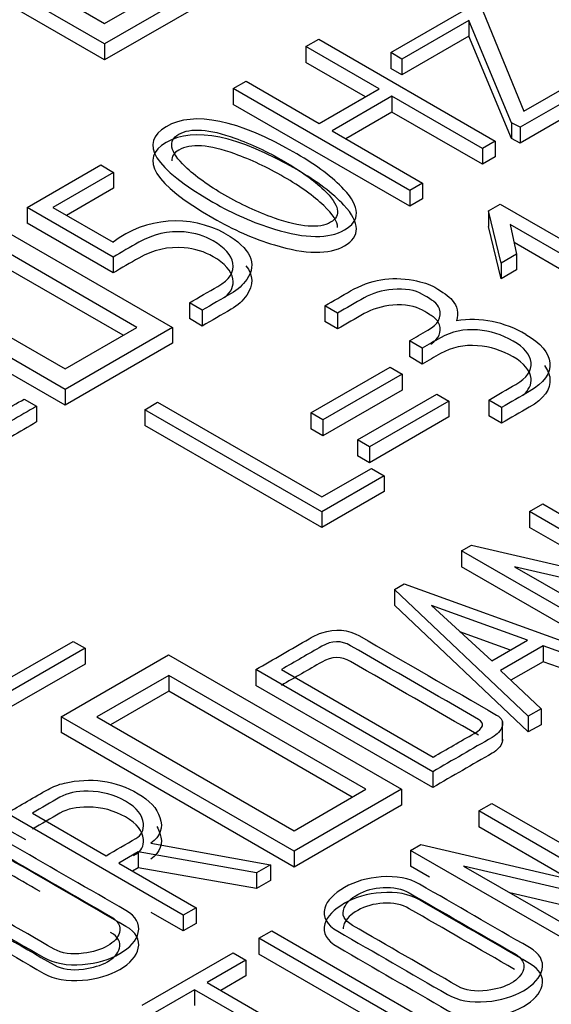
# Model space of a CAD drawing. Units: inches. Extents: x 10 to 415, y 2 to 294.
# Drawn here: x 320 to 322, y 215 to 217 of the extents above; entities that cross this region are included whole.
import ezdxf
from ezdxf.xclip import XClip

# ---------------------------------------------------------------- set-up
doc = ezdxf.new("R2010")
doc.units = ezdxf.units.IN
doc.header["$XCLIPFRAME"] = 2
doc.layers.add('3_1MH_17A-235', color=7, linetype='Continuous')
doc.layers.add('Standard', color=7, linetype='Continuous')

# ---------------------------------------------------------------- blocks, each defined once
blk = doc.blocks.new('SE1')
at = {"layer": '3_1MH_17A-235', "color": 7, "linetype": 'Continuous', "ltscale": 25.4}
for p, q in [((320.4652, 217.1909), (319.8645, 217.5377)), ((319.9562, 217.5377), (320.4652, 217.2438)), ((320.4652, 217.1501), (319.8645, 217.4969)), ((320.7423, 217.3509), (320.4652, 217.1909)), ((320.4652, 217.2438), (320.6506, 217.3509)), ((320.7423, 217.31), (320.4652, 217.1501)), ((321.2034, 217.1685), (321.4142, 217.2902)), ((321.4054, 217.2517), (321.2323, 217.1518)), ((321.5153, 216.9872), (321.4054, 217.2517)), ((321.4054, 217.2517), (321.4054, 217.2109)), ((321.4424, 217.2739), (321.5467, 217.0167)), ((320.9845, 217.1838), (321.0176, 217.2029)), ((321.0176, 217.2029), (321.4734, 216.9397)), ((321.4054, 217.2109), (321.2323, 217.111)), ((321.5153, 216.9463), (321.4054, 217.2109)), ((320.4652, 217.1909), (320.4652, 217.1501)), ((321.1734, 217.0747), (320.9845, 217.1838)), ((320.9845, 217.1838), (320.9845, 217.1429)), ((321.2323, 217.1518), (321.2034, 217.1685)), ((321.2034, 217.1685), (321.2034, 217.1277)), ((321.2323, 217.1518), (321.2323, 217.111)), ((321.138, 217.0543), (320.9845, 217.1429)), ((321.2323, 217.111), (321.2034, 217.1277)), ((321.5467, 217.0167), (321.7163, 217.1146)), ((320.7969, 217.0755), (320.83, 217.0946)), ((321.2527, 216.8123), (320.7969, 217.0755)), ((320.7969, 217.0755), (320.7969, 217.0347)), ((320.83, 217.0946), (321.019, 216.9855)), ((321.019, 216.9855), (321.1734, 217.0747)), ((321.7473, 217.0967), (321.5375, 216.9756)), ((321.2065, 217.0555), (321.0521, 216.9664)), ((321.4403, 216.9206), (321.2065, 217.0555)), ((321.2065, 217.0555), (321.2065, 217.0147)), ((321.7473, 217.0558), (321.5375, 216.9347)), ((321.2527, 216.7715), (320.7969, 217.0347)), ((321.2065, 217.0147), (321.0875, 216.946)), ((321.4403, 216.8798), (321.2065, 217.0147)), ((321.5375, 216.9756), (321.5153, 216.9872)), ((321.5153, 216.9872), (321.5153, 216.9463)), ((321.5375, 216.9756), (321.5375, 216.9347)), ((321.0521, 216.9664), (321.2859, 216.8315)), ((321.4734, 216.9397), (321.4403, 216.9206)), ((321.4734, 216.9397), (321.4734, 216.8989)), ((321.5375, 216.9347), (321.5153, 216.9463)), ((321.4403, 216.9206), (321.4403, 216.8798)), ((321.4734, 216.8989), (321.4403, 216.8798)), ((320.2653, 216.7686), (320.455, 216.8781)), ((320.455, 216.8781), (320.4881, 216.8589)), ((320.4881, 216.8589), (320.3312, 216.7684)), ((320.4881, 216.8589), (320.4881, 216.8181)), ((321.2859, 216.8315), (321.2527, 216.8123)), ((321.2859, 216.8315), (321.2859, 216.7906)), ((320.039, 216.8056), (320.64, 216.4586)), ((320.4881, 216.8181), (320.3666, 216.748)), ((321.2527, 216.8123), (321.2527, 216.7715)), ((320.4874, 216.6404), (320.2653, 216.7686)), ((320.2653, 216.7686), (320.2653, 216.7278)), ((320.3312, 216.7684), (320.487, 216.6784)), ((321.2859, 216.7906), (321.2527, 216.7715)), ((321.4561, 216.7596), (321.4864, 216.7771)), ((321.4864, 216.7771), (321.944, 216.5129)), ((320.5484, 216.4586), (320.0394, 216.7525)), ((321.4882, 216.6247), (321.4561, 216.7596)), ((321.4561, 216.7596), (321.4561, 216.7188)), ((320.4874, 216.5995), (320.2653, 216.7278)), ((321.4882, 216.5839), (321.4561, 216.7188)), ((321.9105, 216.494), (321.5115, 216.7244)), ((321.5115, 216.7244), (321.5284, 216.6479)), ((320.513, 216.4382), (320.0394, 216.7117)), ((321.9105, 216.4532), (321.5218, 216.6776)), ((320.363, 216.2986), (319.7619, 216.6456)), ((319.8539, 216.6454), (320.363, 216.3516)), ((321.5284, 216.6479), (321.4882, 216.6247)), ((321.5284, 216.6479), (321.5284, 216.6071)), ((320.4874, 216.6404), (320.4874, 216.5995)), ((321.4882, 216.6247), (321.4882, 216.5839)), ((320.363, 216.2578), (319.7619, 216.6048)), ((321.5284, 216.6071), (321.4882, 216.5839)), ((320.7169, 216.503), (320.6838, 216.5221)), ((320.6838, 216.5221), (320.6838, 216.4813)), ((321.0662, 216.4954), (321.0335, 216.5144)), ((321.0335, 216.5144), (321.0335, 216.4735)), ((320.7169, 216.503), (320.7169, 216.4621)), ((321.0662, 216.4954), (321.0662, 216.4546)), ((320.7169, 216.4621), (320.6838, 216.4813)), ((321.0662, 216.4546), (321.0335, 216.4735)), ((320.64, 216.4586), (320.363, 216.2986)), ((320.363, 216.3516), (320.5484, 216.4586)), ((320.64, 216.4586), (320.64, 216.4178)), ((320.64, 216.4178), (320.363, 216.2578)), ((321.2851, 216.4049), (321.252, 216.424)), ((321.252, 216.424), (321.252, 216.3832)), ((321.2851, 216.4049), (321.2851, 216.364)), ((321.2851, 216.364), (321.252, 216.3832)), ((320.9975, 216.2376), (321.202, 216.3556)), ((321.233, 216.3377), (321.0285, 216.2197)), ((321.202, 216.3556), (321.233, 216.3377)), ((321.233, 216.3377), (321.233, 216.2969)), ((320.363, 216.2986), (320.363, 216.2578)), ((321.233, 216.2969), (321.0285, 216.1788)), ((321.1181, 216.168), (321.3225, 216.286)), ((321.3225, 216.286), (321.3535, 216.2681)), ((320.2576, 216.2736), (320.2896, 216.2551)), ((320.5688, 216.2461), (320.602, 216.2653)), ((320.602, 216.2653), (321.0257, 216.0206)), ((321.3535, 216.2681), (321.1491, 216.1501)), ((321.3535, 216.2681), (321.3535, 216.2273)), ((321.4896, 216.2518), (321.4565, 216.271)), ((321.4565, 216.271), (321.4565, 216.2301)), ((320.2896, 216.2551), (320.2896, 216.2143)), ((321.0253, 215.9826), (320.5688, 216.2461)), ((320.5688, 216.2461), (320.5688, 216.2053)), ((321.0285, 216.2197), (320.9975, 216.2376)), ((320.9975, 216.2376), (320.9975, 216.1968)), ((321.4896, 216.2518), (321.4896, 216.211)), ((321.0285, 216.2197), (321.0285, 216.1788)), ((321.3535, 216.2273), (321.1491, 216.1092)), ((321.4896, 216.211), (321.4565, 216.2301)), ((321.0253, 215.9417), (320.5688, 216.2053)), ((321.0285, 216.1788), (320.9975, 216.1968)), ((321.1491, 216.1501), (321.1181, 216.168)), ((321.1181, 216.168), (321.1181, 216.1271)), ((321.1491, 216.1501), (321.1491, 216.1092)), ((321.1491, 216.1092), (321.1181, 216.1271)), ((321.0257, 216.0206), (321.1537, 216.0945)), ((321.1537, 216.0945), (321.1864, 216.0756)), ((321.1864, 216.0756), (321.0253, 215.9826)), ((321.1864, 216.0756), (321.1864, 216.0347)), ((321.1864, 216.0347), (321.0253, 215.9417)), ((321.0253, 215.9826), (321.0253, 215.9417)), ((321.5619, 215.983), (321.5961, 216.0027)), ((321.9158, 215.7786), (321.5619, 215.983)), ((321.5619, 215.983), (321.5619, 215.9421)), ((321.5961, 216.0027), (322.0529, 215.7389)), ((321.797, 215.8064), (321.5619, 215.9421)), ((321.386, 215.8814), (321.4124, 215.8963)), ((321.8428, 215.6176), (321.386, 215.8814)), ((321.386, 215.8814), (321.386, 215.8406)), ((321.4124, 215.8963), (321.9158, 215.7786)), ((321.8428, 215.5768), (321.386, 215.8406)), ((322.0251, 215.7229), (321.5231, 215.8405)), ((321.5231, 215.8405), (321.876, 215.6368)), ((321.2132, 215.7817), (321.2383, 215.7961)), ((321.5583, 215.4546), (321.2132, 215.7817)), ((321.2132, 215.7817), (321.2132, 215.7409)), ((321.2383, 215.7961), (321.7991, 215.5936)), ((321.5583, 215.4138), (321.2132, 215.7409)), ((321.3088, 215.74), (321.4642, 215.5973)), ((321.5562, 215.6504), (321.3088, 215.74)), ((321.5128, 215.6253), (321.3822, 215.6726)), ((321.4642, 215.5973), (321.5562, 215.6504)), ((320.4148, 215.6301), (320.2047, 215.5088)), ((320.2146, 215.5499), (320.3841, 215.6478)), ((320.3841, 215.6478), (320.4148, 215.6301)), ((320.4148, 215.6301), (320.4148, 215.5892)), ((321.5968, 215.636), (321.4868, 215.5725)), ((321.7674, 215.5753), (321.5968, 215.636)), ((321.5968, 215.636), (321.5968, 215.5951)), ((320.3531, 215.4528), (320.6302, 215.6128)), ((320.6302, 215.6128), (321.2312, 215.2657)), ((320.4148, 215.5892), (320.2047, 215.4679)), ((321.3119, 215.3111), (320.8551, 215.5749)), ((320.8551, 215.5749), (320.8551, 215.5341)), ((320.9214, 215.5749), (321.313, 215.3488)), ((321.5968, 215.5951), (321.5136, 215.5471)), ((321.7674, 215.5345), (321.5968, 215.5951)), ((320.6305, 215.5596), (320.4451, 215.4526)), ((321.1396, 215.2657), (320.6305, 215.5596)), ((320.6305, 215.5596), (320.6305, 215.5188)), ((321.4868, 215.5725), (321.5915, 215.4733)), ((321.3119, 215.2703), (320.8551, 215.5341)), ((320.6305, 215.5188), (320.4805, 215.4322)), ((321.1042, 215.2453), (320.6305, 215.5188)), ((321.5915, 215.4733), (321.5583, 215.4546)), ((321.5915, 215.4733), (321.5915, 215.4325)), ((320.9541, 215.1058), (320.3531, 215.4528)), ((320.3531, 215.4528), (320.3531, 215.412)), ((320.4451, 215.4526), (320.9541, 215.1587)), ((321.5583, 215.4546), (321.5583, 215.4138)), ((321.4923, 215.3899), (321.4923, 215.4409)), ((321.5915, 215.4325), (321.5583, 215.4138)), ((320.9541, 215.0649), (320.3531, 215.412)), ((321.3119, 215.3111), (321.3119, 215.2703)), ((321.2312, 215.2657), (320.9541, 215.1058)), ((320.9541, 215.1587), (321.1396, 215.2657)), ((321.2312, 215.2657), (321.2312, 215.2249)), ((321.2312, 215.2249), (320.9541, 215.0649)), ((321.4307, 215.2096), (321.4646, 215.2291)), ((321.4646, 215.2291), (321.9211, 214.9655)), ((320.6682, 214.9407), (320.2124, 215.2039)), ((320.2787, 215.2039), (320.4687, 215.0942)), ((321.7843, 215.0054), (321.4307, 215.2096)), ((321.4307, 215.2096), (321.4307, 215.1687)), ((321.6656, 215.0331), (321.4307, 215.1687)), ((320.2614, 215.1348), (320.2124, 215.163)), ((320.5847, 215.1261), (320.8935, 215.0708)), ((321.2548, 215.108), (321.2813, 215.1229)), ((321.2813, 215.1229), (321.7843, 215.0054)), ((320.5516, 215.1037), (320.5019, 215.075)), ((320.8572, 215.0498), (320.5516, 215.1037)), ((320.5516, 215.1037), (320.5516, 215.0629)), ((320.9541, 215.1058), (320.9541, 215.0649)), ((321.7113, 214.8444), (321.2548, 215.108)), ((321.2548, 215.108), (321.2548, 215.0672)), ((320.5019, 215.075), (320.7014, 214.9598)), ((320.8935, 215.0708), (320.8572, 215.0498)), ((320.8935, 215.0708), (320.8935, 215.0299)), ((321.3035, 215.0391), (321.2548, 215.0672)), ((321.8936, 214.9497), (321.3916, 215.0673)), ((321.3916, 215.0673), (321.7445, 214.8636)), ((320.5516, 215.0629), (320.5372, 215.0546)), ((320.8572, 215.009), (320.5516, 215.0629)), ((320.8572, 215.0498), (320.8572, 215.009)), ((320.8935, 215.0299), (320.8572, 215.009)), ((321.8936, 214.9088), (321.5106, 214.9986)), ((320.6682, 214.8999), (320.5856, 214.9476)), ((320.7014, 214.9598), (320.6682, 214.9407)), ((320.6682, 214.9407), (320.6682, 214.8999)), ((320.7014, 214.9598), (320.7014, 214.919)), ((320.7014, 214.919), (320.6682, 214.8999)), ((320.8635, 214.8809), (320.8967, 214.9)), ((320.8967, 214.9), (321.3511, 214.6377)), ((321.3179, 214.6185), (320.8635, 214.8809)), ((320.8635, 214.8809), (320.8635, 214.8401)), ((320.5621, 214.7081), (320.7966, 214.8434)), ((320.7966, 214.8434), (320.8297, 214.8243)), ((321.3179, 214.5777), (320.8635, 214.8401)), ((320.8297, 214.8243), (320.7296, 214.7665)), ((320.8297, 214.8243), (320.8297, 214.7835)), ((320.7296, 214.7665), (321.153, 214.5221)), ((320.8297, 214.7835), (320.7649, 214.7461)), ((320.6975, 214.748), (320.5953, 214.689)), ((321.1209, 214.5035), (320.6975, 214.748)), ((320.6975, 214.748), (320.6975, 214.7071))]:
    blk.add_line(p, q, dxfattribs=at)
for centre, radius, start, end in [((320.649, 216.4685), 0.2651, 61.0875, 127.6578), ((321.4131, 216.2113), 0.2677, 58.7432, 98.6339)]:
    blk.add_arc(centre, radius, start, end, dxfattribs=at)
for points, knots in [([(320.9612, 216.907), (321.0141, 216.8764), (321.0546, 216.8457), (321.0828, 216.8152), (321.1253, 216.7692), (321.1255, 216.734), (321.0444, 216.6872), (320.9841, 216.6878), (320.9034, 216.7124), (320.8494, 216.7289), (320.7966, 216.7521), (320.5921, 216.8701), (320.5519, 216.9353), (320.6961, 217.0185), (320.8085, 216.9951), (320.9612, 216.907)], [0, 0, 0, 0, 0.126697, 0.126697, 0.126697, 0.251995, 0.251995, 0.373009, 0.373009, 0.373009, 0.464184, 0.464184, 0.732747, 0.732747, 1, 1, 1, 1]), ([(320.9612, 216.8661), (321.0141, 216.8356), (321.0546, 216.8049), (321.0828, 216.7744), (321.1253, 216.7284), (321.1255, 216.6932), (321.0444, 216.6463), (320.9841, 216.647), (320.9034, 216.6716), (320.8494, 216.688), (320.7966, 216.7113), (320.5921, 216.8293), (320.5519, 216.8944), (320.6961, 216.9777), (320.8085, 216.9543), (320.9612, 216.8661)], [0, 0, 0, 0, 0.126697, 0.126697, 0.126697, 0.251995, 0.251995, 0.373009, 0.373009, 0.373009, 0.464184, 0.464184, 0.732747, 0.732747, 1, 1, 1, 1]), ([(320.928, 216.8878), (320.8847, 216.9129), (320.8427, 216.9326), (320.8015, 216.9475), (320.7351, 216.9714), (320.6869, 216.9749), (320.6274, 216.9406), (320.633, 216.9125), (320.6735, 216.8736), (320.6992, 216.849), (320.7331, 216.8245), (320.8159, 216.7767), (320.8586, 216.757), (320.9034, 216.7409), (320.9708, 216.7167), (321.0193, 216.7134), (321.0775, 216.747), (321.0715, 216.7749), (321.0306, 216.814), (321.0049, 216.8386), (320.9707, 216.8632), (320.928, 216.8878)], [0, 0, 0, 0, 0.127277, 0.127277, 0.127277, 0.251987, 0.251987, 0.372346, 0.372346, 0.372346, 0.503565, 0.503565, 0.627193, 0.627193, 0.627193, 0.748943, 0.748943, 0.872178, 0.872178, 0.872178, 1, 1, 1, 1]), ([(320.928, 216.847), (320.8847, 216.872), (320.8427, 216.8918), (320.8015, 216.9066), (320.7351, 216.9306), (320.6869, 216.9341), (320.6441, 216.9094), (320.6379, 216.9001), (320.6382, 216.8887)], [0, 0, 0, 0, 0.1272773, 0.1272773, 0.1272773, 0.2519869, 0.2519869, 0.3036325, 0.3036325, 0.3036325, 0.3036325]), ([(321.0665, 216.7168), (321.0661, 216.7319), (321.0541, 216.7507), (321.0306, 216.7731), (321.0049, 216.7978), (320.9707, 216.8224), (320.928, 216.847)], [0.8013978, 0.8013978, 0.8013978, 0.8013978, 0.8721778, 0.8721778, 0.8721778, 1, 1, 1, 1]), ([(320.6838, 216.5221), (320.7083, 216.5363), (320.7329, 216.5505), (320.7574, 216.5646), (320.7874, 216.5819), (320.8004, 216.6021), (320.7962, 216.6245), (320.7922, 216.6454), (320.7754, 216.6646), (320.7229, 216.6949), (320.6979, 216.7028), (320.67, 216.7051), (320.6294, 216.7083), (320.5907, 216.6996), (320.5533, 216.6784), (320.5311, 216.6658), (320.5094, 216.653), (320.4874, 216.6404)], [0, 0, 0, 0, 0.161962, 0.161962, 0.161962, 0.340279, 0.340279, 0.340279, 0.51843, 0.51843, 0.652568, 0.652568, 0.652568, 0.855086, 0.855086, 0.855086, 1, 1, 1, 1]), ([(320.7772, 216.7006), (320.842, 216.6631), (320.8604, 216.6237), (320.8318, 216.5823), (320.8221, 216.5683), (320.8089, 216.5561), (320.7916, 216.5461), (320.7667, 216.5317), (320.7418, 216.5174), (320.7169, 216.503)], [0, 0, 0, 0, 0.555897, 0.555897, 0.555897, 0.740305, 0.740305, 0.740305, 1, 1, 1, 1]), ([(320.7758, 216.5366), (320.7926, 216.5508), (320.7994, 216.5666), (320.7962, 216.5837), (320.7922, 216.6046), (320.7754, 216.6237), (320.7229, 216.6541), (320.6979, 216.662), (320.67, 216.6643), (320.6294, 216.6675), (320.5907, 216.6588), (320.5533, 216.6376), (320.5311, 216.625), (320.5094, 216.6122), (320.4874, 216.5995)], [0.2041133, 0.2041133, 0.2041133, 0.2041133, 0.3402792, 0.3402792, 0.3402792, 0.5184305, 0.5184305, 0.6525679, 0.6525679, 0.6525679, 0.8550862, 0.8550862, 0.8550862, 1, 1, 1, 1]), ([(320.8296, 216.618), (320.8492, 216.5933), (320.8499, 216.5678), (320.8318, 216.5415), (320.8221, 216.5275), (320.8089, 216.5153), (320.7916, 216.5053), (320.7667, 216.4909), (320.7418, 216.4765), (320.7169, 216.4621)], [0.2029205, 0.2029205, 0.2029205, 0.2029205, 0.5558971, 0.5558971, 0.5558971, 0.7403047, 0.7403047, 0.7403047, 1, 1, 1, 1]), ([(321.0335, 216.5144), (321.0557, 216.5272), (321.0779, 216.54), (321.1001, 216.5528), (321.1505, 216.5819), (321.2044, 216.5911), (321.2619, 216.5803), (321.2854, 216.5759), (321.3038, 216.5699), (321.338, 216.5502), (321.3528, 216.5392), (321.362, 216.529), (321.376, 216.5135), (321.3796, 216.4961), (321.3729, 216.4759)], [0, 0, 0, 0, 0.186724, 0.186724, 0.186724, 0.540603, 0.540603, 0.540603, 0.647216, 0.647216, 0.812747, 0.812747, 0.812747, 1, 1, 1, 1]), ([(321.252, 216.424), (321.2678, 216.4331), (321.2835, 216.4422), (321.2992, 216.4513), (321.326, 216.4667), (321.3359, 216.4851), (321.3292, 216.5064), (321.3271, 216.5132), (321.3222, 216.5195), (321.3144, 216.5256), (321.3108, 216.5284), (321.3017, 216.5345), (321.2661, 216.5551), (321.2404, 216.5594), (321.209, 216.5567), (321.1808, 216.5543), (321.1561, 216.5469), (321.1346, 216.5349), (321.1115, 216.522), (321.089, 216.5086), (321.0662, 216.4954)], [0, 0, 0, 0, 0.129652, 0.129652, 0.129652, 0.332536, 0.332536, 0.332536, 0.403599, 0.403599, 0.403599, 0.512345, 0.512345, 0.647673, 0.647673, 0.647673, 0.812291, 0.812291, 0.812291, 1, 1, 1, 1]), ([(320.2896, 216.2551), (320.2459, 216.2298), (320.2022, 216.2046), (320.1585, 216.1794), (320.1423, 216.17), (320.125, 216.1649), (320.106, 216.1641), (320.0859, 216.1632), (320.0679, 216.1674), (320.052, 216.1765), (319.9363, 216.2433), (319.8206, 216.3102), (319.7048, 216.377), (319.6865, 216.3876), (319.6784, 216.3992), (319.6805, 216.4118), (319.6815, 216.4179), (319.684, 216.4232), (319.6872, 216.4279), (319.6927, 216.4359), (319.7031, 216.444), (319.7172, 216.4521), (319.7557, 216.4743), (319.7942, 216.4966), (319.8328, 216.5188)], [0, 0, 0, 0, 0.167356, 0.167356, 0.167356, 0.221612, 0.221612, 0.221612, 0.27583, 0.27583, 0.27583, 0.718923, 0.718923, 0.718923, 0.779663, 0.779663, 0.779663, 0.805595, 0.805595, 0.805595, 0.852399, 0.852399, 0.852399, 1, 1, 1, 1]), ([(321.3074, 216.4156), (321.328, 216.4299), (321.3352, 216.4466), (321.3292, 216.4656), (321.3271, 216.4724), (321.3222, 216.4786), (321.3144, 216.4847), (321.3108, 216.4876), (321.3017, 216.4937), (321.2661, 216.5143), (321.2404, 216.5185), (321.209, 216.5159), (321.1808, 216.5135), (321.1561, 216.5061), (321.1346, 216.4941), (321.1115, 216.4812), (321.089, 216.4678), (321.0662, 216.4546)], [0.1516979, 0.1516979, 0.1516979, 0.1516979, 0.3325357, 0.3325357, 0.3325357, 0.4035994, 0.4035994, 0.4035994, 0.512345, 0.512345, 0.6476728, 0.6476728, 0.6476728, 0.8122913, 0.8122913, 0.8122913, 1, 1, 1, 1]), ([(319.8659, 216.4997), (319.8275, 216.4775), (319.7891, 216.4553), (319.7506, 216.4332), (319.7249, 216.4183), (319.7242, 216.4041), (319.7482, 216.3902), (319.858, 216.3268), (319.9679, 216.2634), (320.0778, 216.1999), (320.0954, 216.1897), (320.1162, 216.192), (320.1409, 216.2062), (320.1798, 216.2287), (320.2187, 216.2511), (320.2576, 216.2736)], [0, 0, 0, 0, 0.171143, 0.171143, 0.171143, 0.26083, 0.26083, 0.26083, 0.750183, 0.750183, 0.750183, 0.826764, 0.826764, 0.826764, 1, 1, 1, 1]), ([(321.4565, 216.271), (321.4799, 216.2845), (321.5032, 216.298), (321.5266, 216.3115), (321.5548, 216.3277), (321.5679, 216.3467), (321.5658, 216.3678), (321.5637, 216.3882), (321.5481, 216.4069), (321.4907, 216.4401), (321.46, 216.4497), (321.4276, 216.4521), (321.3923, 216.4548), (321.3606, 216.448), (321.332, 216.4319), (321.3162, 216.423), (321.3008, 216.4139), (321.2851, 216.4049)], [0, 0, 0, 0, 0.166622, 0.166622, 0.166622, 0.349009, 0.349009, 0.349009, 0.529075, 0.529075, 0.711365, 0.711365, 0.711365, 0.888639, 0.888639, 0.888639, 1, 1, 1, 1]), ([(321.552, 216.4401), (321.5908, 216.4177), (321.6116, 216.3935), (321.6144, 216.367), (321.6173, 216.3397), (321.5992, 216.3151), (321.5612, 216.2931), (321.5373, 216.2794), (321.5135, 216.2656), (321.4896, 216.2518)], [0, 0, 0, 0, 0.3714394, 0.3714394, 0.3714394, 0.7396089, 0.7396089, 0.7396089, 1, 1, 1, 1]), ([(321.5448, 216.2833), (321.5604, 216.2965), (321.5673, 216.3111), (321.5658, 216.327), (321.5637, 216.3474), (321.5481, 216.3661), (321.4907, 216.3993), (321.46, 216.4088), (321.4276, 216.4113), (321.3923, 216.4139), (321.3606, 216.4072), (321.332, 216.3911), (321.3162, 216.3822), (321.3008, 216.3731), (321.2851, 216.364)], [0.2119624, 0.2119624, 0.2119624, 0.2119624, 0.349009, 0.349009, 0.349009, 0.5290753, 0.5290753, 0.7113646, 0.7113646, 0.7113646, 0.8886387, 0.8886387, 0.8886387, 1, 1, 1, 1]), ([(320.2896, 216.2143), (320.2459, 216.189), (320.2022, 216.1638), (320.1585, 216.1385), (320.1423, 216.1292), (320.125, 216.1241), (320.106, 216.1233), (320.0859, 216.1224), (320.0679, 216.1265), (320.052, 216.1357), (319.9363, 216.2025), (319.8206, 216.2693), (319.7048, 216.3362), (319.6865, 216.3468), (319.6784, 216.3584), (319.6805, 216.371), (319.6815, 216.3771), (319.684, 216.3824), (319.6872, 216.387), (319.6911, 216.3927), (319.6974, 216.3984), (319.7058, 216.4041)], [0, 0, 0, 0, 0.1673563, 0.1673563, 0.1673563, 0.2216119, 0.2216119, 0.2216119, 0.2758302, 0.2758302, 0.2758302, 0.7189234, 0.7189234, 0.7189234, 0.7796633, 0.7796633, 0.7796633, 0.8055953, 0.8055953, 0.8055953, 0.8387036, 0.8387036, 0.8387036, 0.8387036]), ([(321.6002, 216.3599), (321.6084, 216.3491), (321.6132, 216.3379), (321.6144, 216.3262), (321.6173, 216.2989), (321.5992, 216.2743), (321.5612, 216.2523), (321.5373, 216.2385), (321.5135, 216.2248), (321.4896, 216.211)], [0.2076789, 0.2076789, 0.2076789, 0.2076789, 0.3714394, 0.3714394, 0.3714394, 0.7396089, 0.7396089, 0.7396089, 1, 1, 1, 1]), ([(321.0257, 215.6697), (321.0609, 215.6815), (321.0934, 215.6787), (321.123, 215.6616), (321.241, 215.5935), (321.3589, 215.5254), (321.4769, 215.4573)], [0, 0, 0, 0, 0.17649, 0.17649, 0.17649, 1, 1, 1, 1]), ([(320.8551, 215.5749), (320.901, 215.6014), (320.947, 215.6279), (320.9929, 215.6545), (321.0084, 215.6634), (321.0193, 215.6685), (321.0257, 215.6697)], [0, 0, 0, 0, 0.821502, 0.821502, 0.821502, 1, 1, 1, 1]), ([(321.4297, 215.4463), (321.3198, 215.5097), (321.2099, 215.5731), (321.1001, 215.6366), (321.0761, 215.6504), (321.0514, 215.65), (321.0257, 215.6351), (320.9909, 215.6151), (320.9561, 215.595), (320.9214, 215.5749)], [0, 0, 0, 0, 0.666731, 0.666731, 0.666731, 0.788928, 0.788928, 0.788928, 1, 1, 1, 1]), ([(321.4297, 215.4054), (321.3198, 215.4689), (321.2099, 215.5323), (321.1001, 215.5957), (321.0761, 215.6096), (321.0514, 215.6092), (321.0257, 215.5943), (320.9909, 215.5742), (320.9561, 215.5542), (320.9214, 215.5341)], [0, 0, 0, 0, 0.666731, 0.666731, 0.666731, 0.788928, 0.788928, 0.788928, 1, 1, 1, 1]), ([(321.4769, 215.4573), (321.4903, 215.4495), (321.4949, 215.44), (321.491, 215.428), (321.4875, 215.417), (321.479, 215.4076), (321.4653, 215.3997), (321.4142, 215.3702), (321.3631, 215.3406), (321.3119, 215.3111)], [0, 0, 0, 0, 0.167779, 0.167779, 0.167779, 0.339133, 0.339133, 0.339133, 1, 1, 1, 1]), ([(321.313, 215.3488), (321.3484, 215.3692), (321.3837, 215.3896), (321.4191, 215.41), (321.4438, 215.4243), (321.4473, 215.4361), (321.4297, 215.4463)], [0, 0, 0, 0, 0.673993, 0.673993, 0.673993, 1, 1, 1, 1]), ([(321.4923, 215.395), (321.4924, 215.3925), (321.4919, 215.3899), (321.491, 215.3871), (321.4875, 215.3761), (321.479, 215.3668), (321.4653, 215.3588), (321.4142, 215.3293), (321.3631, 215.2998), (321.3119, 215.2703)], [0.129248, 0.129248, 0.129248, 0.129248, 0.1677786, 0.1677786, 0.1677786, 0.3391331, 0.3391331, 0.3391331, 1, 1, 1, 1]), ([(320.2124, 215.2039), (320.248, 215.2244), (320.2836, 215.245), (320.3193, 215.2655), (320.3312, 215.2725), (320.3453, 215.2778), (320.3619, 215.2816), (320.429, 215.2973), (320.4923, 215.2885), (320.5812, 215.2372), (320.5999, 215.2167), (320.608, 215.1929), (320.6169, 215.1666), (320.6087, 215.1444), (320.5847, 215.1261)], [0, 0, 0, 0, 0.230551, 0.230551, 0.230551, 0.308836, 0.308836, 0.308836, 0.645745, 0.645745, 0.8142, 0.8142, 0.8142, 1, 1, 1, 1]), ([(320.5188, 215.235), (320.4899, 215.2517), (320.4578, 215.2605), (320.4222, 215.2607), (320.3933, 215.2608), (320.369, 215.256), (320.3499, 215.245), (320.3262, 215.2313), (320.3024, 215.2176), (320.2787, 215.2039)], [0, 0, 0, 0, 0.377392, 0.377392, 0.377392, 0.652031, 0.652031, 0.652031, 1, 1, 1, 1]), ([(320.5188, 215.1942), (320.4899, 215.2109), (320.4578, 215.2196), (320.4222, 215.2198), (320.3933, 215.22), (320.369, 215.2151), (320.3499, 215.2042), (320.3262, 215.1905), (320.3024, 215.1767), (320.2787, 215.163)], [0, 0, 0, 0, 0.377392, 0.377392, 0.377392, 0.652031, 0.652031, 0.652031, 1, 1, 1, 1]), ([(320.4687, 215.0942), (320.4945, 215.109), (320.5202, 215.1239), (320.5459, 215.1387), (320.56, 215.1469), (320.5667, 215.1597), (320.5653, 215.1772), (320.5636, 215.1986), (320.5487, 215.2177), (320.5188, 215.235)], [0, 0, 0, 0, 0.371699, 0.371699, 0.371699, 0.614907, 0.614907, 0.614907, 1, 1, 1, 1]), ([(320.5396, 215.0943), (320.5417, 215.0955), (320.5438, 215.0967), (320.5459, 215.0979), (320.56, 215.1061), (320.5667, 215.1189), (320.5653, 215.1364), (320.5636, 215.1577), (320.5487, 215.1769), (320.5188, 215.1942)], [0.3414441, 0.3414441, 0.3414441, 0.3414441, 0.3716988, 0.3716988, 0.3716988, 0.6149072, 0.6149072, 0.6149072, 1, 1, 1, 1]), ([(320.5997, 215.1697), (320.6031, 215.164), (320.6059, 215.1581), (320.608, 215.1521), (320.6169, 215.1258), (320.6087, 215.1036), (320.5847, 215.0853)], [0.7711408, 0.7711408, 0.7711408, 0.7711408, 0.8141999, 0.8141999, 0.8141999, 1, 1, 1, 1]), ([(320.5202, 214.9525), (320.5466, 214.9373), (320.5568, 214.9183), (320.5519, 214.8959), (320.5473, 214.875), (320.5311, 214.8567), (320.4775, 214.8257), (320.4458, 214.8164), (320.4081, 214.8133), (320.3679, 214.8101), (320.3344, 214.816), (320.3083, 214.831), (320.2136, 214.8857), (320.1189, 214.9404), (320.0242, 214.9951), (319.9956, 215.0115), (319.9851, 215.0315), (319.9914, 215.0547), (319.9967, 215.0739), (320.014, 215.0917), (320.069, 215.1235), (320.101, 215.1326), (320.1374, 215.1353), (320.1764, 215.1381), (320.2093, 215.132), (320.2354, 215.117), (320.3303, 215.0621), (320.4252, 215.0073), (320.5202, 214.9525)], [0, 0, 0, 0, 0.063945, 0.063945, 0.063945, 0.129024, 0.129024, 0.194103, 0.194103, 0.194103, 0.258951, 0.258951, 0.258951, 0.499096, 0.499096, 0.499096, 0.566559, 0.566559, 0.566559, 0.632595, 0.632595, 0.69533, 0.69533, 0.69533, 0.759224, 0.759224, 0.759224, 1, 1, 1, 1]), ([(320.5202, 214.9117), (320.5466, 214.8964), (320.5568, 214.8775), (320.5519, 214.8551), (320.5473, 214.8342), (320.5311, 214.8158), (320.4775, 214.7849), (320.4458, 214.7755), (320.4081, 214.7725), (320.3679, 214.7692), (320.3344, 214.7751), (320.3083, 214.7902), (320.2136, 214.8449), (320.1189, 214.8995), (320.0242, 214.9542), (319.9956, 214.9707), (319.9851, 214.9907), (319.9914, 215.0139), (319.9967, 215.033), (320.014, 215.0509), (320.069, 215.0827), (320.101, 215.0918), (320.1374, 215.0945), (320.1764, 215.0973), (320.2093, 215.0912), (320.2354, 215.0761), (320.3303, 215.0213), (320.4252, 214.9665), (320.5202, 214.9117)], [0, 0, 0, 0, 0.063945, 0.063945, 0.063945, 0.129024, 0.129024, 0.194103, 0.194103, 0.194103, 0.258951, 0.258951, 0.258951, 0.499096, 0.499096, 0.499096, 0.566559, 0.566559, 0.566559, 0.632595, 0.632595, 0.69533, 0.69533, 0.69533, 0.759224, 0.759224, 0.759224, 1, 1, 1, 1]), ([(320.4807, 214.937), (320.3902, 214.9893), (320.2997, 215.0415), (320.2093, 215.0938), (320.1906, 215.1046), (320.168, 215.1094), (320.1419, 215.1082), (320.1176, 215.1071), (320.0958, 215.1007), (320.0587, 215.0793), (320.0471, 215.0677), (320.0418, 215.0553), (320.0342, 215.0374), (320.0411, 215.0223), (320.063, 215.0097), (320.1536, 214.9574), (320.2442, 214.9051), (320.3348, 214.8528), (320.3542, 214.8416), (320.3792, 214.8381), (320.4102, 214.8422), (320.4351, 214.8455), (320.456, 214.8516), (320.4892, 214.8707), (320.5001, 214.8823), (320.5036, 214.8957), (320.5078, 214.9117), (320.5008, 214.9254), (320.4807, 214.937)], [0, 0, 0, 0, 0.279708, 0.279708, 0.279708, 0.333849, 0.333849, 0.333849, 0.38788, 0.38788, 0.438908, 0.438908, 0.438908, 0.501533, 0.501533, 0.501533, 0.78159, 0.78159, 0.78159, 0.840894, 0.840894, 0.840894, 0.89194, 0.89194, 0.942987, 0.942987, 0.942987, 1, 1, 1, 1]), ([(320.2987, 215.0013), (320.2689, 215.0185), (320.2391, 215.0357), (320.2093, 215.0529), (320.1906, 215.0637), (320.168, 215.0686), (320.1419, 215.0674), (320.1176, 215.0662), (320.0958, 215.0599), (320.0587, 215.0385), (320.0471, 215.0269), (320.0418, 215.0145), (320.0342, 214.9965), (320.0411, 214.9815), (320.063, 214.9689), (320.1536, 214.9166), (320.2442, 214.8643), (320.3348, 214.812), (320.3542, 214.8008), (320.3792, 214.7973), (320.4102, 214.8014), (320.4351, 214.8047), (320.456, 214.8107), (320.4892, 214.8299), (320.5001, 214.8415), (320.5036, 214.8549), (320.5078, 214.8708), (320.5008, 214.8846), (320.4807, 214.8962)], [0.1875, 0.1875, 0.1875, 0.1875, 0.2797079, 0.2797079, 0.2797079, 0.3338492, 0.3338492, 0.3338492, 0.3878795, 0.3878795, 0.4389081, 0.4389081, 0.4389081, 0.5015333, 0.5015333, 0.5015333, 0.7815896, 0.7815896, 0.7815896, 0.8408941, 0.8408941, 0.8408941, 0.8919404, 0.8919404, 0.9429866, 0.9429866, 0.9429866, 1, 1, 1, 1]), ([(321.5619, 214.8567), (321.5883, 214.8414), (321.5992, 214.8225), (321.594, 214.7999), (321.5891, 214.7789), (321.5732, 214.761), (321.5192, 214.7299), (321.4875, 214.7205), (321.4505, 214.7174), (321.41, 214.7141), (321.3764, 214.7203), (321.3504, 214.7354), (321.2558, 214.79), (321.1612, 214.8446), (321.0666, 214.8992), (321.038, 214.9157), (321.0268, 214.9356), (321.0335, 214.959), (321.0389, 214.9782), (321.056, 214.9957), (321.1114, 215.0276), (321.1427, 215.0368), (321.179, 215.0394), (321.2185, 215.0423), (321.251, 215.0362), (321.2774, 215.0209), (321.3722, 214.9662), (321.467, 214.9114), (321.5619, 214.8567)], [0, 0, 0, 0, 0.064285, 0.064285, 0.064285, 0.128709, 0.128709, 0.193981, 0.193981, 0.193981, 0.259085, 0.259085, 0.259085, 0.499056, 0.499056, 0.499056, 0.566872, 0.566872, 0.566872, 0.633089, 0.633089, 0.695219, 0.695219, 0.695219, 0.759469, 0.759469, 0.759469, 1, 1, 1, 1]), ([(321.5227, 214.8414), (321.4323, 214.8936), (321.3418, 214.9459), (321.2513, 214.9981), (321.2326, 215.0089), (321.2101, 215.0138), (321.184, 215.0121), (321.1597, 215.0106), (321.1381, 215.0048), (321.1184, 214.9938), (321.1001, 214.9836), (321.0891, 214.9721), (321.0835, 214.9594), (321.0756, 214.9418), (321.0835, 214.9265), (321.105, 214.9141), (321.1956, 214.8617), (321.2862, 214.8094), (321.3768, 214.7571), (321.3962, 214.7459), (321.4216, 214.7423), (321.4522, 214.7461), (321.4776, 214.7493), (321.4984, 214.7557), (321.5316, 214.7748), (321.5418, 214.7864), (321.546, 214.7999), (321.551, 214.8157), (321.5432, 214.8296), (321.5227, 214.8414)], [0, 0, 0, 0, 0.279537, 0.279537, 0.279537, 0.333583, 0.333583, 0.333583, 0.387655, 0.387655, 0.387655, 0.438599, 0.438599, 0.438599, 0.500913, 0.500913, 0.500913, 0.780873, 0.780873, 0.780873, 0.840209, 0.840209, 0.840209, 0.890286, 0.890286, 0.94254, 0.94254, 0.94254, 1, 1, 1, 1]), ([(321.5619, 214.8158), (321.5883, 214.8006), (321.5992, 214.7816), (321.594, 214.759), (321.5891, 214.7381), (321.5732, 214.7202), (321.5192, 214.689), (321.4875, 214.6797), (321.4505, 214.6766), (321.41, 214.6733), (321.3764, 214.6795), (321.3504, 214.6945), (321.2558, 214.7491), (321.1612, 214.8038), (321.0666, 214.8584), (321.038, 214.8749), (321.0268, 214.8948), (321.0335, 214.9182), (321.0389, 214.9374), (321.056, 214.9548), (321.1114, 214.9868), (321.1427, 214.996), (321.179, 214.9986), (321.2185, 215.0015), (321.251, 214.9953), (321.2774, 214.9801), (321.3722, 214.9253), (321.467, 214.8706), (321.5619, 214.8158)], [0, 0, 0, 0, 0.064285, 0.064285, 0.064285, 0.128709, 0.128709, 0.193981, 0.193981, 0.193981, 0.259085, 0.259085, 0.259085, 0.499056, 0.499056, 0.499056, 0.566872, 0.566872, 0.566872, 0.633089, 0.633089, 0.695219, 0.695219, 0.695219, 0.759469, 0.759469, 0.759469, 1, 1, 1, 1]), ([(321.5227, 214.8006), (321.4323, 214.8528), (321.3418, 214.905), (321.2513, 214.9573), (321.2326, 214.9681), (321.2101, 214.973), (321.184, 214.9713), (321.1597, 214.9698), (321.1381, 214.964), (321.1184, 214.953), (321.1001, 214.9428), (321.0891, 214.9312), (321.0835, 214.9186), (321.0815, 214.9141), (321.0805, 214.9098), (321.0805, 214.9056)], [0, 0, 0, 0, 0.2795369, 0.2795369, 0.2795369, 0.3335825, 0.3335825, 0.3335825, 0.3876551, 0.3876551, 0.3876551, 0.4385993, 0.4385993, 0.4385993, 0.454501, 0.454501, 0.454501, 0.454501])]:
    blk.add_open_spline(points, degree=3, knots=knots, dxfattribs=at)

msp = doc.modelspace()

# ---------------------------------------------------------------- block references
at = {"layer": 'Standard'}
ref = msp.add_blockref('SE1', (0, 0), dxfattribs=at)
XClip(ref).set_block_clipping_path([(222.2398386117, 104.719429317), (381.2737457319, 278.7791578745)])

doc.saveas('drawing.dxf')
